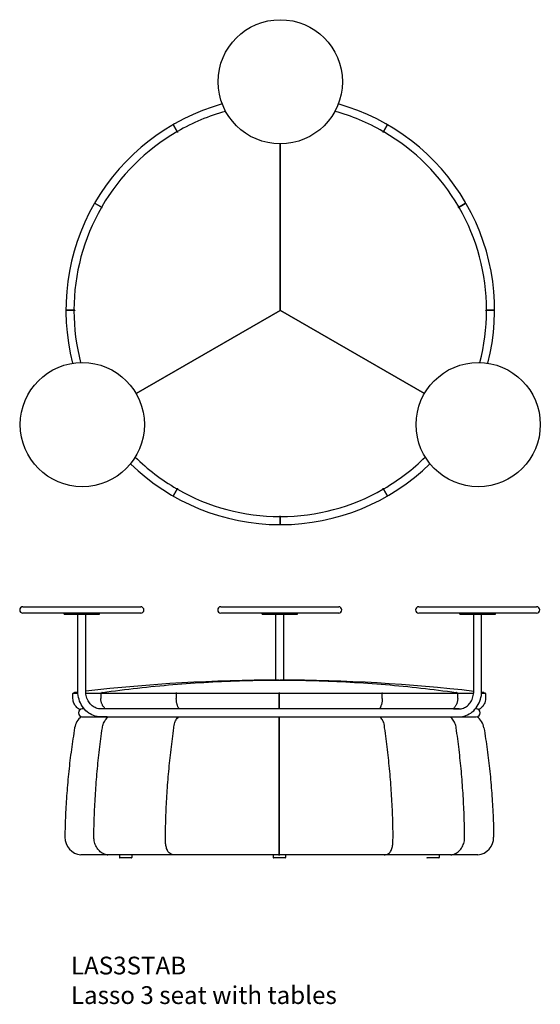
# Model space of a CAD drawing. Units: millimetres. Extents: x 8724 to 22708, y 6380 to 9171.
# Drawn here: x 19597 to 21064, y 6396 to 9171 of the extents above; entities that cross this region are included whole.
import ezdxf

# ---------------------------------------------------------------- set-up
doc = ezdxf.new("R2010")
doc.units = ezdxf.units.MM
doc.layers.add('Annotation', color=7, linetype='Continuous', lineweight=9, true_color=0x34b233)
doc.layers.add('naughtone furniture', color=7, linetype='Continuous')
doc.styles.get("Standard").update_dxf_attribs({"font": 'arial.ttf'})

# ---------------------------------------------------------------- blocks, each defined once
blk = doc.blocks.new('LAS3STAB_TOP')
at = {"layer": 'naughtone furniture'}
for p, q in [((-301.1, 521.4), (-290, 502.3)), ((-290, 502.3), (-301.1, 521.4)), ((-290, 502.3), (-289.9, 502.1)), ((-289.9, 502.1), (-290, 502.3)), ((-289.9, 502.1), (-289.9, 502.1)), ((-289.9, 502.1), (-289.6, 501.7)), ((-289.9, 502.1), (-289.9, 502.1)), ((-289.6, 501.7), (-289.9, 502.1)), ((289.9, 502.1), (289.6, 501.7)), ((289.6, 501.7), (289.9, 502.1)), ((290, 502.3), (289.9, 502.1)), ((289.9, 502.1), (290, 502.3)), ((289.9, 502.1), (289.9, 502.1)), ((289.9, 502.1), (289.9, 502.1)), ((290, 502.3), (301, 521.4)), ((301, 521.4), (290, 502.3)), ((0, 469.1), (0, 0.8)), ((0, 0.8), (0, 469.1)), ((-521.5, 301.1), (-502.3, 290)), ((-521.5, 301.1), (-521.5, 301.1)), ((-502.3, 290), (-521.5, 301.1)), ((-502.3, 290), (-502.2, 289.9)), ((-502.2, 289.9), (-502.3, 290)), ((-502.2, 289.9), (-502.1, 289.9)), ((-502.1, 289.9), (-502.2, 289.9)), ((-502.1, 289.9), (-501.7, 289.6)), ((-501.7, 289.6), (-502.1, 289.9)), ((502.1, 289.9), (501.7, 289.6)), ((501.7, 289.6), (502.1, 289.9)), ((502.3, 290), (502.1, 289.9)), ((502.1, 289.9), (502.3, 290)), ((502.1, 289.9), (502.1, 289.9)), ((502.1, 289.9), (502.1, 289.9)), ((502.3, 290), (521.4, 301.1)), ((521.4, 301.1), (502.3, 290)), ((521.4, 301.1), (521.4, 301.1)), ((-602.1, 0), (-580, 0)), ((-580, 0), (-602.1, 0)), ((-580, 0), (-579.8, 0)), ((-579.8, 0), (-580, 0)), ((-579.8, 0), (-579.7, 0)), ((-579.8, 0), (-579.8, 0)), ((-579.7, 0), (-579.3, 0)), ((-579.3, 0), (-579.7, 0)), ((-0.7, -0.4), (-406.3, -234.6)), ((-406.3, -234.6), (-0.7, -0.4)), ((0.7, -0.4), (406.3, -234.6)), ((406.3, -234.6), (0.7, -0.4)), ((579.7, 0), (579.3, 0)), ((579.3, 0), (579.7, 0)), ((579.8, 0), (579.7, 0)), ((579.7, 0), (579.8, 0)), ((580, 0), (579.8, 0)), ((579.8, 0), (580, 0)), ((602.1, 0), (580, 0)), ((580, 0), (602.1, 0)), ((-301.1, -521.5), (-290, -502.3)), ((-290, -502.3), (-301.1, -521.5)), ((-290, -502.3), (-289.9, -502.2)), ((-289.9, -502.2), (-290, -502.3)), ((-289.9, -502.1), (-289.6, -501.7)), ((-289.6, -501.7), (-289.9, -502.1)), ((-289.9, -502.2), (-289.9, -502.1)), ((-289.9, -502.1), (-289.9, -502.2)), ((289.9, -502.1), (289.6, -501.7)), ((289.6, -501.7), (289.9, -502.1)), ((289.9, -502.2), (289.9, -502.1)), ((289.9, -502.1), (289.9, -502.2)), ((290, -502.3), (289.9, -502.2)), ((289.9, -502.2), (290, -502.3)), ((301, -521.5), (290, -502.3)), ((290, -502.3), (301, -521.5)), ((0, -579.7), (0, -579.3)), ((0, -579.3), (0, -579.7)), ((0, -579.8), (0, -579.7)), ((0, -580), (0, -579.8)), ((0, -579.8), (0, -579.8)), ((0, -579.8), (0, -580)), ((0, -602.1), (0, -580)), ((0, -580), (0, -602.1)), ((0, -602.1), (0, -602.1)), ((0, -602.1), (0, -602.1))]:
    blk.add_line(p, q, dxfattribs=at)
for centre in [(0, 644.1), (-557.8, -322.1), (557.8, -322.1)]:
    blk.add_circle(centre, 175, dxfattribs=at)
for centre, radius, start, end in [((0, 0), 604.1, 105.6976, 149.8097), ((0, 0), 581.4, 105.3432, 119.8617), ((0, 0), 581.4, 60.1383, 74.6568), ((0, 0), 604.1, 30.1903, 74.3024), ((0, 0), 581.4, 120.1383, 149.8617), ((-291.2, 501.6), 1.4, 30, 120.1383), ((-288.8, 503), 1.4, 119.8617, 210), ((0, 0), 579.3, 119.9912, 120.0088), ((288.8, 503), 1.4, 330, 60.1383), ((0, 0), 579.3, 59.9912, 60.0088), ((291.2, 501.6), 1.4, 59.8617, 150), ((0, 0), 581.4, 30.1383, 59.8617), ((0, 0), 604.1, 150.1903, 194.3024), ((0, 0), 581.4, 150.1383, 179.8617), ((-522.5, 299.3), 2, 60, 150.1903), ((-520.5, 302.8), 2, 149.8097, 240), ((-503, 288.8), 1.4, 60, 150.1383), ((-501.6, 291.2), 1.4, 149.8617, 240), ((0, 0), 579.3, 149.9912, 150.0088), ((0, 0), 579.3, 29.9912, 30.0088), ((501.6, 291.2), 1.4, 300, 30.1383), ((503, 288.8), 1.4, 29.8617, 120), ((0, 0), 581.4, 0.1383, 29.8617), ((520.4, 302.8), 2, 300, 330.5651), ((522.4, 299.3), 2, 94.9891, 120), ((520.4, 302.8), 2, 330.5651, 30.1903), ((522.4, 299.3), 2, 29.8097, 94.9891), ((0, 0), 604.1, 345.6976, 29.8097), ((-580, 1.4), 1.4, 179.8617, 270), ((0, 0), 579.3, 179.9912, 180.0088), ((-1.4, 0.8), 1.4, 300, 0), ((1.4, 0.8), 1.4, 180, 240), ((0, 0), 579.3, 359.9912, 0.0088), ((580, 1.4), 1.4, 270, 0.1383), ((-580, -1.4), 1.4, 90, 180.1383), ((0, 0), 581.4, 180.1383, 194.6568), ((0, -1.6), 1.4, 60, 120), ((0, 0), 581.4, 345.3432, 359.8617), ((580, -1.4), 1.4, 359.8617, 90), ((0, 0), 581.4, 225.3432, 239.8617), ((0, 0), 581.4, 300.1383, 314.6568), ((0, 0), 604.1, 225.6976, 269.8097), ((0, 0), 604.1, 270.1903, 314.3024), ((-291.2, -501.6), 1.4, 239.8617, 330), ((-288.8, -503), 1.4, 150, 240.1383), ((0, 0), 579.3, 239.9912, 240.0088), ((0, 0), 581.4, 240.1383, 269.8617), ((0, 0), 581.4, 270.1383, 299.8617), ((0, 0), 579.3, 299.9912, 300.0088), ((288.8, -503), 1.4, 299.8617, 30), ((291.2, -501.6), 1.4, 210, 300.1383), ((-1.4, -580), 1.4, 269.8617, 0), ((0, 0), 579.3, 269.9912, 270.0088), ((1.4, -580), 1.4, 180, 270.1383), ((-2, -602.1), 2, 269.8097, 0), ((2, -602.1), 2, 180, 270.1903)]:
    blk.add_arc(centre, radius, start, end, dxfattribs=at)
for points in [[(-289.9, 502.1), (-289.8, 501.9), (-289.7, 501.8), (-289.6, 501.7)], [(289.9, 502.1), (289.8, 501.9), (289.7, 501.8), (289.7, 501.6)], [(-502.1, 289.9), (-501.9, 289.8), (-501.8, 289.7), (-501.6, 289.7)], [(502.1, 289.9), (501.9, 289.8), (501.8, 289.7), (501.7, 289.6)], [(-579.7, 0), (-579.6, 0), (-579.4, 0), (-579.3, 0.1)], [(579.7, 0), (579.6, 0), (579.4, 0), (579.3, -0.1)], [(-289.9, -502.1), (-289.8, -501.9), (-289.7, -501.8), (-289.7, -501.6)], [(289.9, -502.1), (289.8, -501.9), (289.7, -501.8), (289.6, -501.7)], [(0, -579.7), (0, -579.6), (0, -579.4), (-0.1, -579.3)]]:
    blk.add_open_spline(points, degree=3, dxfattribs=at)
for points in [[(-289.9, 502.1), (-289.9, 502.1), (-289.9, 502.1), (-289.8, 501.9), (-289.8, 501.8), (-289.7, 501.6), (-289.7, 501.6), (-289.7, 501.6)], [(289.9, 502.1), (289.9, 502.1), (289.9, 502.1), (289.8, 501.9), (289.7, 501.8), (289.6, 501.7), (289.6, 501.7), (289.6, 501.7)], [(-502.1, 289.9), (-502.1, 289.9), (-502.1, 289.9), (-502, 289.8), (-501.8, 289.7), (-501.7, 289.6), (-501.7, 289.6), (-501.7, 289.6)], [(502.1, 289.9), (502.1, 289.9), (502.1, 289.9), (501.9, 289.8), (501.8, 289.7), (501.6, 289.7), (501.6, 289.7), (501.6, 289.7)], [(579.7, 0), (579.7, 0), (579.7, 0), (579.6, 0), (579.4, 0), (579.3, 0.1), (579.3, 0.1), (579.3, 0.1)], [(-579.8, 0), (-579.8, 0), (-579.8, 0), (-579.6, 0), (-579.5, 0), (-579.3, -0.1), (-579.3, -0.1), (-579.3, -0.1)], [(-289.9, -502.1), (-289.9, -502.1), (-289.9, -502.1), (-289.8, -502), (-289.7, -501.8), (-289.6, -501.7), (-289.6, -501.7), (-289.6, -501.7)], [(289.9, -502.1), (289.9, -502.1), (289.9, -502.1), (289.8, -502), (289.7, -501.8), (289.7, -501.7), (289.7, -501.6), (289.7, -501.6)], [(0, -579.8), (0, -579.8), (0, -579.8), (0, -579.6), (0, -579.5), (0.1, -579.3), (0.1, -579.3), (0.1, -579.3)]]:
    blk.add_open_spline(points, degree=3, knots=[-0.00074762, -0.00074762, -0.00074762, -0.00074762, 0, 0, 0.062334, 0.062334, 0.06678289, 0.06678289, 0.06678289, 0.06678289], dxfattribs=at)
blk = doc.blocks.new('LAS3STAB_FRONT')
at = {"layer": 'naughtone furniture'}
for p, q in [((-722.4, 708), (-390.4, 708)), ((-164.6, 708), (167.4, 708)), ((393.2, 708), (725.2, 708)), ((-390.4, 690), (-722.4, 690)), ((-606.4, 687), (-606.4, 690)), ((-606.4, 687), (-506.4, 687)), ((-567.5, 470), (-567.5, 687)), ((-545.3, 470), (-545.3, 687)), ((-506.4, 687), (-506.4, 690)), ((167.4, 690), (-164.6, 690)), ((-48.6, 687), (-48.6, 690)), ((-48.6, 687), (51.4, 687)), ((-9.7, 501.2), (-9.7, 687)), ((12.5, 501.2), (12.5, 687)), ((51.4, 687), (51.4, 690)), ((725.2, 690), (393.2, 690)), ((509.2, 687), (509.2, 690)), ((509.2, 687), (609.2, 687)), ((548.1, 470), (548.1, 687)), ((570.3, 470), (570.3, 687)), ((609.2, 687), (609.2, 690)), ((-580, 464.7), (-567.4, 464.7)), ((-545.1, 464.7), (-503, 464.7)), ((-502.8, 464.7), (-503, 464.7)), ((-501.6, 464.7), (-291.2, 464.7)), ((-291.1, 464.7), (-291.2, 464.7)), ((-288.8, 464.7), (-1.4, 464.7)), ((0, 449.2), (0, 463.3)), ((0, 463.3), (0, 449.2)), ((0, 420.1), (0, 449.2)), ((0, 449.2), (0, 420.1)), ((1.4, 464.7), (288.8, 464.7)), ((291.2, 464.7), (291.1, 464.7)), ((291.2, 464.7), (501.6, 464.7)), ((503, 464.7), (502.8, 464.7)), ((503, 464.7), (547.9, 464.7)), ((570.1, 464.7), (580, 464.7)), ((-488, 420.1), (-503.6, 420.1)), ((490.8, 420.1), (506.4, 420.1)), ((-485.3, 397.9), (-503.6, 397.9)), ((0, 366.2), (0, 397.9)), ((0, 397.9), (0, 366.2)), ((488.1, 397.9), (506.4, 397.9)), ((0, 58.8), (0, 366.2)), ((0, 366.2), (0, 58.8)), ((0, 10.5), (0, 58.8)), ((0, 58.8), (0, 10.5)), ((-485.4, 8.5), (-559.3, 8.5)), ((-485.4, 8.5), (-483.4, 8.5)), ((-485.4, 8.5), (-485.4, 8.5)), ((-483.4, 8.5), (-483.4, 8.5)), ((-2, 8.5), (-483.4, 8.5)), ((-450.5, 8.5), (-450.5, 1)), ((-416.5, 0), (-449.5, 0)), ((-415.5, 8.5), (-415.5, 1)), ((-17.5, 8.5), (-17.5, 1)), ((16.5, 0), (-16.5, 0)), ((-2, 8.5), (-2, 8.5)), ((2, 8.5), (2, 8.5)), ((483.4, 8.5), (2, 8.5)), ((17.5, 8.5), (17.5, 1)), ((449.5, 0), (416.5, 0)), ((450.5, 8.5), (450.5, 1)), ((483.4, 8.5), (483.4, 8.5)), ((483.4, 8.5), (485.4, 8.5)), ((485.4, 8.5), (485.4, 8.5)), ((559.3, 8.5), (485.4, 8.5))]:
    blk.add_line(p, q, dxfattribs=at)
at = {"layer": 'naughtone furniture', "ltscale": 0.263008}
for p, q in [((-549.8, 420.1), (-555, 420.1)), ((506.5, 420.1), (-503.7, 420.1)), ((555, 420.1), (552.6, 420.1)), ((-555, 397.9), (555, 397.9))]:
    blk.add_line(p, q, dxfattribs=at)
at = {"layer": 'naughtone furniture'}
for centre, radius, start, end in [((-722.4, 699), 9, 90, 270), ((-390.4, 699), 9, 270, 90), ((-164.6, 699), 9, 90, 270), ((167.4, 699), 9, 270, 90), ((393.2, 699), 9, 90, 270), ((725.2, 699), 9, 270, 90), ((0, -4265.3), 4766.5, 90.0337, 96.5695), ((-1.4, 499.8), 1.4, 88.4292, 90.0112), ((1.4, 499.8), 1.4, 89.9888, 91.5708), ((0, -4265.3), 4766.5, 83.3971, 89.9663), ((-579.8, 463.1), 1.61, 97.5246, 176.9554), ((-576.5, 464.2), 2, 100.3206, 164.5121), ((-575.7, 460), 6.27, 96.9466, 100.3206), ((0, -4265.3), 4766.5, 96.8379, 96.9466), ((-501.6, 463.3), 1.4, 90, 180.0658), ((-502.8, 463.3), 1.4, 64.0147, 90), ((-291.1, 463.3), 1.4, 33.8693, 90), ((-288.8, 463.3), 1.4, 90, 180.038), ((-1.4, 463.3), 1.4, 0, 90), ((1.4, 463.3), 1.4, 90, 180), ((288.8, 463.3), 1.4, 359.962, 90), ((291.1, 463.3), 1.4, 90, 146.1307), ((501.6, 463.3), 1.4, 359.9342, 90), ((502.8, 463.3), 1.4, 90, 115.9853), ((0, -4265.3), 4766.5, 83.0534, 83.1288), ((575.7, 460), 6.27, 79.6794, 83.0534), ((576.5, 464.2), 2, 15.4879, 79.6794), ((579.8, 463.1), 1.61, 3.0446, 82.4754), ((-555, 409), 11.1, 90, 270), ((555, 409), 11.1, 270, 90), ((-527.3, 358.2), 50, 127.0299, 170.5023), ((527.3, 358.2), 50, 9.4977, 52.9701), ((-554.1, 58.2), 50, 179.2656, 264.0442), ((554.1, 58.2), 50, 275.9558, 0.7344), ((-449.5, 1), 1, 180, 270), ((-416.5, 1), 1, 270, 0), ((-16.5, 1), 1, 180, 270), ((16.5, 1), 1, 270, 0), ((416.5, 1), 1, 180, 270), ((449.5, 1), 1, 270, 0)]:
    blk.add_arc(centre, radius, start, end, dxfattribs=at)
for centre, major_axis, ratio, start_param, end_param in [((412.2, 464.7), (0, 1056.5), 0.866274, 1.572123, 1.585493), ((-497.9, 460.3), (-0.2, 5.95), 0.923153, 0.097673, 0.160159), ((238.2, 464.7), (0, 1056.2), 0.500249, 1.572123, 1.58549), ((-238.2, 464.7), (0, -1056.2), 0.500249, 1.556103, 1.56947), ((497.9, 460.3), (0.21, 5.95), 0.923168, 6.12378, 6.186256), ((-412.2, 464.7), (0, -1056.5), 0.866274, 1.5561, 1.56947)]:
    blk.add_ellipse(centre, major_axis=major_axis, ratio=ratio, start_param=start_param, end_param=end_param, dxfattribs=at)
for points, knots in [([(-498.6, 466.2), (-465.5, 470.9), (-432.4, 475.1), (-366.1, 482.5), (-332.9, 485.8), (-266.4, 491.4), (-233.1, 493.7), (-166.6, 497.4), (-133.3, 498.9), (-66.6, 500.7), (-33.3, 501.2), (0, 501.2)], [1.4495563, 1.4495563, 1.4495563, 1.4495563, 1.4737704, 1.4737704, 1.4979845, 1.4979845, 1.5221986, 1.5221986, 1.5464126, 1.5464126, 1.5706267, 1.5706267, 1.5706267, 1.5706267]), ([(-1.4, 501.2), (-1.5, 501.2), (-1.6, 501.2), (-1.8, 501.2), (-1.9, 501.2), (-2.1, 501.2), (-2.1, 501.2), (-2.3, 501.2), (-2.4, 501.2), (-2.6, 501.2), (-2.7, 501.2), (-2.8, 501.2)], [0.0001696281, 0.0001696281, 0.0001696281, 0.0001696281, 0.0002374793, 0.0002374793, 0.0003053305, 0.0003053305, 0.0003731817, 0.0003731817, 0.000441033, 0.000441033, 0.0005088842, 0.0005088842, 0.0005088842, 0.0005088842]), ([(0, 501.2), (33.3, 501.2), (66.6, 500.7), (133.3, 498.9), (166.6, 497.4), (233.1, 493.7), (266.4, 491.4), (332.9, 485.8), (366.1, 482.5), (432.4, 475.1), (465.5, 470.9), (498.6, 466.2)], [0.0001696, 0.0001696, 0.0001696, 0.0001696, 0.0243837, 0.0243837, 0.0485978, 0.0485978, 0.0728118, 0.0728118, 0.0970259, 0.0970259, 0.12124, 0.12124, 0.12124, 0.12124]), ([(2.8, 501.2), (2.7, 501.2), (2.6, 501.2), (2.4, 501.2), (2.3, 501.2), (2.1, 501.2), (2.1, 501.2), (1.9, 501.2), (1.8, 501.2), (1.6, 501.2), (1.5, 501.2), (1.4, 501.2)], [1.5702874426, 1.5702874426, 1.5702874426, 1.5702874426, 1.5703552938, 1.5703552938, 1.570423145, 1.570423145, 1.5704909963, 1.5704909963, 1.5705588475, 1.5705588475, 1.5706266987, 1.5706266987, 1.5706266987, 1.5706266987]), ([(-581.3, 449.2), (-581.4, 452), (-581.4, 454.8), (-581.4, 459.6), (-581.4, 461.4), (-581.4, 463.3)], [0, 0, 0, 0, 0.845376, 0.845376, 1.410938, 1.410938, 1.410938, 1.410938]), ([(-563.1, 418.4), (-565.1, 419.6), (-567.1, 420.9), (-571.7, 424.9), (-574.1, 427.8), (-578.1, 434.4), (-579.6, 438.1), (-581, 444.3), (-581.3, 446.7), (-581.3, 449.2)], [0, 0, 0, 0, 0.674418, 0.674418, 1.753486, 1.753486, 2.887995, 2.887995, 3.595644, 3.595644, 3.595644, 3.595644]), ([(-503.6, 397.9), (-510.3, 397.9), (-517, 399.1), (-529.7, 403.7), (-535.7, 407.2), (-546.6, 416), (-551.3, 421.4), (-559.2, 433.5), (-562.2, 440.2), (-566.4, 454.3), (-567.5, 461.7), (-567.5, 469.4), (-567.5, 469.7), (-567.5, 470)], [3.141593, 3.141593, 3.141593, 3.141593, 3.447163, 3.447163, 3.756572, 3.756572, 4.070731, 4.070731, 4.38489, 4.38489, 4.69905, 4.69905, 4.712389, 4.712389, 4.712389, 4.712389]), ([(-503.6, 420.1), (-507.8, 420.1), (-512, 420.9), (-520.1, 423.9), (-524, 426.2), (-531.1, 432.1), (-534.3, 435.8), (-539.6, 444.2), (-541.7, 449), (-544.5, 458.9), (-545.3, 464.2), (-545.3, 469.6), (-545.3, 469.8), (-545.3, 470)], [3.141593, 3.141593, 3.141593, 3.141593, 3.455752, 3.455752, 3.769911, 3.769911, 4.08407, 4.08407, 4.394587, 4.394587, 4.700543, 4.700543, 4.712389, 4.712389, 4.712389, 4.712389]), ([(-489.4, 420.1), (-489.6, 420.2), (-489.7, 420.4), (-490.8, 421.2), (-491.6, 422), (-493.2, 423.7), (-494, 424.6), (-495.5, 426.4), (-496.2, 427.4), (-497.4, 429.4), (-498, 430.4), (-499.1, 432.5), (-499.6, 433.6), (-500.5, 435.9), (-500.9, 437.1), (-501.6, 439.4), (-501.9, 440.6), (-502.4, 443), (-502.6, 444.3), (-502.8, 446.7), (-502.9, 448), (-502.9, 449.2)], [0.294342, 0.294342, 0.294342, 0.294342, 0.359564, 0.359564, 0.719129, 0.719129, 1.078693, 1.078693, 1.438258, 1.438258, 1.797822, 1.797822, 2.157387, 2.157387, 2.516951, 2.516951, 2.876516, 2.876516, 3.23608, 3.23608, 3.595644, 3.595644, 3.595644, 3.595644]), ([(-498.9, 466.2), (-499.1, 466.1), (-499.3, 466.1), (-499.6, 465.9), (-499.7, 465.8), (-499.9, 465.6), (-500.1, 465.4), (-500.2, 465.2), (-500.3, 465), (-500.4, 464.8), (-500.4, 464.8), (-500.4, 464.7)], [0, 0, 0, 0, 0.01497757, 0.01497757, 0.02995515, 0.02995515, 0.04493272, 0.04493272, 0.0599103, 0.0599103, 0.06562551, 0.06562551, 0.06562551, 0.06562551]), ([(-282.2, 420.1), (-282.3, 420.3), (-282.5, 420.6), (-283.2, 421.5), (-283.7, 422.3), (-284.6, 424), (-285.1, 424.8), (-285.9, 426.7), (-286.3, 427.6), (-287, 429.6), (-287.4, 430.7), (-288, 432.8), (-288.3, 433.9), (-288.8, 436.1), (-289, 437.2), (-289.4, 439.6), (-289.6, 440.7), (-289.8, 443.1), (-289.9, 444.3), (-290.1, 446.8), (-290.1, 448), (-290.1, 449.2)], [0.248419, 0.248419, 0.248419, 0.248419, 0.359564, 0.359564, 0.719129, 0.719129, 1.078693, 1.078693, 1.438258, 1.438258, 1.797822, 1.797822, 2.157387, 2.157387, 2.516951, 2.516951, 2.876516, 2.876516, 3.23608, 3.23608, 3.595644, 3.595644, 3.595644, 3.595644]), ([(290.1, 449.2), (290.1, 448), (290.1, 446.8), (289.9, 444.3), (289.8, 443.1), (289.6, 440.7), (289.4, 439.6), (289, 437.2), (288.8, 436.1), (288.3, 433.9), (288, 432.8), (287.4, 430.7), (287, 429.6), (286.3, 427.6), (285.9, 426.7), (285.1, 424.8), (284.6, 424), (283.7, 422.3), (283.2, 421.5), (282.5, 420.6), (282.3, 420.3), (282.2, 420.1)], [0, 0, 0, 0, 0.359564, 0.359564, 0.719129, 0.719129, 1.078693, 1.078693, 1.438258, 1.438258, 1.797822, 1.797822, 2.157387, 2.157387, 2.516951, 2.516951, 2.876516, 2.876516, 3.23608, 3.23608, 3.347224, 3.347224, 3.347224, 3.347224]), ([(502.9, 449.2), (502.9, 448), (502.8, 446.7), (502.6, 444.3), (502.4, 443), (501.9, 440.6), (501.6, 439.4), (500.9, 437.1), (500.5, 435.9), (499.6, 433.6), (499.1, 432.5), (498, 430.4), (497.4, 429.4), (496.2, 427.4), (495.5, 426.4), (494, 424.6), (493.2, 423.7), (491.6, 422), (490.8, 421.2), (489.7, 420.4), (489.6, 420.2), (489.4, 420.1)], [0, 0, 0, 0, 0.359564, 0.359564, 0.719129, 0.719129, 1.078693, 1.078693, 1.438258, 1.438258, 1.797822, 1.797822, 2.157387, 2.157387, 2.516951, 2.516951, 2.876516, 2.876516, 3.23608, 3.23608, 3.301301, 3.301301, 3.301301, 3.301301]), ([(500.4, 464.7), (500.4, 464.8), (500.4, 464.8), (500.3, 465), (500.2, 465.2), (500.1, 465.4), (499.9, 465.6), (499.7, 465.8), (499.6, 465.9), (499.3, 466.1), (499.1, 466.1), (498.9, 466.2)], [0.00926271, 0.00926271, 0.00926271, 0.00926271, 0.01497757, 0.01497757, 0.02995515, 0.02995515, 0.04493272, 0.04493272, 0.0599103, 0.0599103, 0.07488787, 0.07488787, 0.07488787, 0.07488787]), ([(506.4, 397.9), (513.1, 397.9), (519.7, 399.1), (532.5, 403.7), (538.5, 407.2), (549.3, 416), (554.1, 421.4), (561.9, 433.5), (565, 440.2), (569.1, 454.3), (570.2, 461.7), (570.3, 469.4), (570.3, 469.7), (570.3, 470)], [3.141593, 3.141593, 3.141593, 3.141593, 3.447163, 3.447163, 3.756572, 3.756572, 4.070731, 4.070731, 4.38489, 4.38489, 4.69905, 4.69905, 4.712389, 4.712389, 4.712389, 4.712389]), ([(506.4, 420.1), (510.6, 420.1), (514.7, 420.9), (522.8, 423.9), (526.7, 426.2), (533.8, 432.1), (537, 435.8), (542.3, 444.2), (544.4, 449), (547.3, 458.9), (548, 464.2), (548.1, 469.6), (548.1, 469.8), (548.1, 470)], [3.141593, 3.141593, 3.141593, 3.141593, 3.455752, 3.455752, 3.769911, 3.769911, 4.08407, 4.08407, 4.394587, 4.394587, 4.700543, 4.700543, 4.712389, 4.712389, 4.712389, 4.712389]), ([(581.3, 449.2), (581.3, 446.9), (581, 444.5), (579.8, 438.6), (578.4, 435), (574.6, 428.4), (572.1, 425.3), (567.3, 421.1), (565.3, 419.6), (563.1, 418.4)], [0, 0, 0, 0, 0.673939, 0.673939, 1.75224, 1.75224, 2.886115, 2.886115, 3.595644, 3.595644, 3.595644, 3.595644]), ([(581.4, 463.3), (581.4, 461.4), (581.4, 459.6), (581.4, 454.8), (581.4, 452), (581.3, 449.2)], [0.279815, 0.279815, 0.279815, 0.279815, 0.845376, 0.845376, 1.690752, 1.690752, 1.690752, 1.690752]), ([(-498.6, 366.4), (-498.3, 368.7), (-497.8, 371), (-496.6, 375.5), (-495.8, 377.6), (-494.1, 381.8), (-493.1, 383.9), (-490.8, 387.8), (-489.6, 389.6), (-486.9, 393.1), (-485.4, 394.8), (-483.2, 396.9), (-482.6, 397.5), (-481.9, 398.1)], [0, 0, 0, 0, 0.674393, 0.674393, 1.348787, 1.348787, 2.02318, 2.02318, 2.697574, 2.697574, 3.371967, 3.371967, 3.65097, 3.65097, 3.65097, 3.65097]), ([(-296.9, 366.4), (-296.8, 368.6), (-296.6, 373), (-294.1, 382.2), (-292.1, 387), (-289.8, 391.2), (-285.9, 395.5), (-283.7, 397.5), (-283, 398.1)], [0, 0, 0, 0, 0.674394, 1.348787, 2.023181, 2.697574, 3.371968, 3.65097, 3.65097, 3.65097, 3.65097]), ([(296.9, 366.4), (296.8, 368.6), (296.6, 373), (294.1, 382.2), (292.1, 387), (289.8, 391.2), (285.9, 395.5), (283.7, 397.5), (283, 398.1)], [0, 0, 0, 0, 0.674394, 1.348787, 2.023181, 2.697574, 3.371968, 3.65097, 3.65097, 3.65097, 3.65097]), ([(498.6, 366.4), (498.3, 368.7), (497.8, 371), (496.6, 375.5), (495.8, 377.6), (494.1, 381.8), (493.1, 383.9), (490.8, 387.8), (489.6, 389.6), (486.9, 393.1), (485.4, 394.8), (483.2, 396.9), (482.6, 397.5), (481.9, 398.1)], [0, 0, 0, 0, 0.674394, 0.674394, 1.348787, 1.348787, 2.023181, 2.023181, 2.697574, 2.697574, 3.371968, 3.371968, 3.65097, 3.65097, 3.65097, 3.65097]), ([(-576.6, 366.5), (-580, 346.1), (-583.1, 325.8), (-588.6, 284.9), (-591.1, 264.5), (-595.4, 223.5), (-597.2, 202.9), (-600.3, 161.8), (-601.5, 141.3), (-603.3, 100.1), (-603.9, 79.5), (-604.1, 58.9)], [-30.883309, -30.883309, -30.883309, -30.883309, -24.706647, -24.706647, -18.529985, -18.529985, -12.353324, -12.353324, -6.176662, -6.176662, 0, 0, 0, 0]), ([(-522.4, 58.9), (-522.3, 69.2), (-522.2, 79.5), (-521.7, 100.1), (-521.3, 110.4), (-520.6, 131), (-520.1, 141.2), (-519.1, 161.8), (-518.5, 172.1), (-517.1, 192.6), (-516.4, 202.9), (-514.8, 223.4), (-514, 233.7), (-512.1, 254.2), (-511.1, 264.4), (-509, 284.9), (-507.8, 295.1), (-505.4, 315.5), (-504.2, 325.7), (-501.5, 346.1), (-500.1, 356.3), (-498.6, 366.4)], [0, 0, 0, 0, 3.088362, 3.088362, 6.176724, 6.176724, 9.265085, 9.265085, 12.353447, 12.353447, 15.441809, 15.441809, 18.530171, 18.530171, 21.618533, 21.618533, 24.706894, 24.706894, 27.795256, 27.795256, 30.883618, 30.883618, 30.883618, 30.883618]), ([(-320.8, 58.9), (-320.7, 69.2), (-320.5, 79.5), (-320, 100.1), (-319.7, 110.4), (-318.9, 131), (-318.4, 141.2), (-317.4, 161.8), (-316.8, 172.1), (-315.5, 192.6), (-314.8, 202.9), (-313.2, 223.4), (-312.3, 233.7), (-310.4, 254.2), (-309.4, 264.4), (-307.3, 284.9), (-306.2, 295.1), (-303.8, 315.5), (-302.5, 325.7), (-299.8, 346.1), (-298.4, 356.3), (-296.9, 366.4)], [0, 0, 0, 0, 3.088362, 3.088362, 6.176724, 6.176724, 9.265085, 9.265085, 12.353447, 12.353447, 15.441809, 15.441809, 18.530171, 18.530171, 21.618533, 21.618533, 24.706894, 24.706894, 27.795256, 27.795256, 30.883618, 30.883618, 30.883618, 30.883618]), ([(320.8, 58.9), (320.7, 69.2), (320.5, 79.5), (320, 100.1), (319.7, 110.4), (318.9, 131), (318.4, 141.2), (317.4, 161.8), (316.8, 172.1), (315.5, 192.6), (314.8, 202.9), (313.2, 223.4), (312.3, 233.7), (310.4, 254.2), (309.4, 264.4), (307.3, 284.9), (306.2, 295.1), (303.8, 315.5), (302.5, 325.7), (299.8, 346.1), (298.4, 356.3), (296.9, 366.4)], [0, 0, 0, 0, 3.088362, 3.088362, 6.176724, 6.176724, 9.265085, 9.265085, 12.353447, 12.353447, 15.441809, 15.441809, 18.530171, 18.530171, 21.618533, 21.618533, 24.706894, 24.706894, 27.795256, 27.795256, 30.883618, 30.883618, 30.883618, 30.883618]), ([(522.4, 58.9), (522.3, 69.2), (522.2, 79.5), (521.7, 100.1), (521.3, 110.4), (520.6, 131), (520.1, 141.2), (519.1, 161.8), (518.5, 172.1), (517.1, 192.6), (516.4, 202.9), (514.8, 223.4), (514, 233.7), (512.1, 254.2), (511.1, 264.4), (509, 284.9), (507.8, 295.1), (505.4, 315.5), (504.2, 325.7), (501.5, 346.1), (500.1, 356.3), (498.6, 366.4)], [0, 0, 0, 0, 3.088362, 3.088362, 6.176724, 6.176724, 9.265085, 9.265085, 12.353447, 12.353447, 15.441809, 15.441809, 18.530171, 18.530171, 21.618533, 21.618533, 24.706894, 24.706894, 27.795256, 27.795256, 30.883618, 30.883618, 30.883618, 30.883618]), ([(576.6, 366.5), (580, 346.1), (583.1, 325.8), (588.6, 284.9), (591.1, 264.5), (595.4, 223.5), (597.2, 202.9), (600.3, 161.8), (601.5, 141.3), (603.3, 100.1), (603.9, 79.5), (604.1, 58.9)], [-30.883309, -30.883309, -30.883309, -30.883309, -24.706647, -24.706647, -18.529985, -18.529985, -12.353324, -12.353324, -6.176662, -6.176662, 0, 0, 0, 0]), ([(-483.4, 8.5), (-485.6, 8.8), (-487.7, 9.2), (-491.9, 10.5), (-494, 11.3), (-497.9, 13.2), (-499.8, 14.3), (-503.5, 16.9), (-505.3, 18.4), (-508.6, 21.5), (-510.1, 23.3), (-512.9, 27), (-514.2, 28.9), (-516.6, 33), (-517.6, 35.2), (-519.4, 39.7), (-520.1, 42), (-521.3, 46.7), (-521.8, 49.1), (-522.3, 54), (-522.5, 56.4), (-522.4, 58.9)], [5.981845, 5.981845, 5.981845, 5.981845, 6.69205, 6.69205, 7.402254, 7.402254, 8.112459, 8.112459, 8.822664, 8.822664, 9.532869, 9.532869, 10.243073, 10.243073, 10.953278, 10.953278, 11.663483, 11.663483, 12.373688, 12.373688, 13.083892, 13.083892, 13.083892, 13.083892]), ([(483.4, 8.5), (485.6, 8.8), (487.7, 9.2), (491.9, 10.5), (494, 11.3), (497.9, 13.2), (499.8, 14.3), (503.5, 16.9), (505.3, 18.4), (508.6, 21.5), (510.1, 23.3), (512.9, 27), (514.2, 28.9), (516.6, 33), (517.6, 35.2), (519.4, 39.7), (520.1, 42), (521.3, 46.7), (521.8, 49.1), (522.3, 54), (522.5, 56.4), (522.4, 58.9)], [23.055993, 23.055993, 23.055993, 23.055993, 23.766198, 23.766198, 24.476402, 24.476402, 25.186607, 25.186607, 25.896812, 25.896812, 26.607017, 26.607017, 27.317221, 27.317221, 28.027426, 28.027426, 28.737631, 28.737631, 29.447836, 29.447836, 30.15804, 30.15804, 30.15804, 30.15804]), ([(-485.4, 8.5), (-485.2, 8.5), (-485.1, 8.6), (-485, 8.7), (-484.9, 8.7), (-484.9, 8.7)], [0, 0, 0, 0, 0.07803001, 0.07803001, 0.09315402, 0.09315402, 0.09315402, 0.09315402]), ([(-2, 8.5), (-1.7, 8.5), (-1.5, 8.6), (-1, 8.7), (-0.8, 8.9), (-0.4, 9.3), (-0.3, 9.5), (-0.1, 10), (0, 10.2), (0, 10.5), (0, 10.5), (0, 10.5)], [0, 0, 0, 0, 0.07803, 0.07803, 0.1561152, 0.1561152, 0.2343105, 0.2343105, 0.3147329, 0.3147329, 0.3153692, 0.3153692, 0.3153692, 0.3153692]), ([(0, 10.5), (0, 10.5), (0, 10.5), (0, 10.2), (0.1, 10), (0.3, 9.5), (0.4, 9.3), (0.8, 8.9), (1, 8.7), (1.5, 8.6), (1.7, 8.5), (2, 8.5)], [-0.0006435, -0.0006435, -0.0006435, -0.0006435, 0, 0, 0.08042, 0.08042, 0.1586199, 0.1586199, 0.2367097, 0.2367097, 0.3147443, 0.3147443, 0.3147443, 0.3147443]), ([(484.9, 8.7), (484.9, 8.7), (485, 8.7), (485.1, 8.6), (485.2, 8.5), (485.4, 8.5)], [0.22158479, 0.22158479, 0.22158479, 0.22158479, 0.2367097, 0.2367097, 0.31474432, 0.31474432, 0.31474432, 0.31474432])]:
    blk.add_open_spline(points, degree=3, knots=knots, dxfattribs=at)
for points in [[(-561.9, 417.7), (-562.3, 418), (-562.7, 418.2), (-563.1, 418.4)], [(563.1, 418.4), (562.7, 418.2), (562.3, 418), (561.9, 417.7)], [(-295.2, 8.5), (-297.4, 8.9), (-301.6, 9.7), (-308, 11.6), (-313, 17.3), (-314.7, 19.6), (-317.9, 27.6), (-318.4, 31.8), (-320.1, 38.7), (-320.3, 42.8), (-320.3, 51.9), (-320.6, 56.5), (-320.8, 58.9)], [(295.2, 8.5), (297.4, 8.9), (301.6, 9.7), (308, 11.6), (313, 17.3), (314.7, 19.6), (317.9, 27.6), (318.4, 31.8), (320.1, 38.7), (320.3, 42.8), (320.3, 51.9), (320.6, 56.5), (320.8, 58.9)], [(-483.4, 8.5), (-483.4, 8.5), (-483.4, 8.5), (-483.4, 8.5)], [(483.4, 8.5), (483.4, 8.5), (483.4, 8.5), (483.4, 8.5)]]:
    blk.add_open_spline(points, degree=3, dxfattribs=at)

msp = doc.modelspace()

# ---------------------------------------------------------------- block references
for name, p in [('LAS3STAB_TOP', (20330.9, 8351.8)), ('LAS3STAB_FRONT', (20328.1, 6808.3))]:
    msp.add_blockref(name, p)

# ---------------------------------------------------------------- texts
at = {"layer": 'Annotation', "insert": (19740.8, 6530), "char_height": 50, "attachment_point": 1}
msp.add_mtext_dynamic_manual_height_columns('{\\C256;\\c3387956;LAS3STAB\\PLasso 3 seat with tables}', width=1499.631, gutter_width=12.5, heights=[0], dxfattribs=at)

doc.saveas('drawing.dxf')
